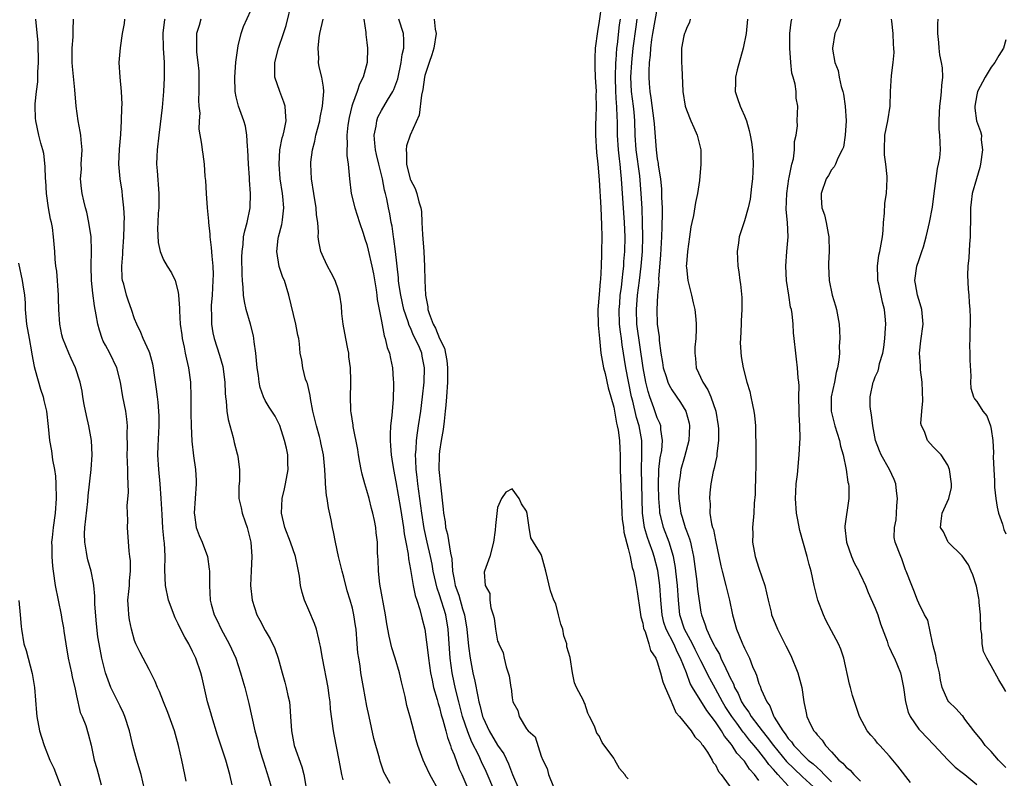
# Model space of a CAD drawing. Units: inches. Extents: x 2613000 to 2616000, y 1515000 to 1518000.
# Drawn here: x 2613867 to 2614003, y 1515970 to 1516075 of the extents above; entities that cross this region are included whole.
import ezdxf

# ---------------------------------------------------------------- set-up
doc = ezdxf.new("R2010")
doc.units = ezdxf.units.IN
doc.header["$MEASUREMENT"] = 0
doc.layers.add('LD26131515_2ft', color=102, linetype='Continuous')

msp = doc.modelspace()

# ---------------------------------------------------------------- linework, layer by layer
at = {"layer": 'LD26131515_2ft'}
for points, elevation in [([(2613918.21, 1515969.79), (2613917.52, 1515971), (2613917.34, 1515971.34), (2613916.84, 1515972.84), (2613916.74, 1515973.26), (2613915.95, 1515975.95), (2613915.29, 1515979), (2613915, 1515980.41), (2613914.52, 1515983), (2613914.18, 1515985), (2613914.05, 1515985.95), (2613913.88, 1515987), (2613913.77, 1515987.77), (2613913.68, 1515989), (2613913.5, 1515991), (2613913.45, 1515991.45), (2613913.2, 1515993), (2613913, 1515993.89), (2613912.7, 1515995), (2613912.3, 1515996.3), (2613911.81, 1515998.19), (2613911.58, 1515999), (2613911.08, 1516001), (2613910.66, 1516003), (2613910.42, 1516004.42), (2613910.27, 1516005), (2613910.08, 1516006.08), (2613909.71, 1516007.71), (2613909.52, 1516009), (2613909.43, 1516009.43), (2613909.32, 1516011), (2613909.28, 1516011.28), (2613909.21, 1516013), (2613909.02, 1516015), (2613908.66, 1516016.66), (2613908.59, 1516017), (2613908.46, 1516017.54), (2613908.04, 1516019), (2613907.57, 1516021), (2613907.22, 1516022.78), (2613907.19, 1516023.19), (2613906.81, 1516024.81), (2613906.73, 1516025), (2613906.56, 1516025.44), (2613906.17, 1516027), (2613906.05, 1516028.05), (2613905.83, 1516029), (2613905.71, 1516030.29), (2613905.62, 1516031), (2613905.49, 1516031.49), (2613905.23, 1516033), (2613904.25, 1516037), (2613903.63, 1516039), (2613903.43, 1516039.43), (2613902.92, 1516040.92), (2613902.58, 1516043), (2613902.8, 1516044.8), (2613902.84, 1516045), (2613903.3, 1516046.7), (2613903.35, 1516047), (2613903.36, 1516047.36), (2613903.55, 1516049), (2613903.41, 1516050.59), (2613903.36, 1516051), (2613903.05, 1516053), (2613902.9, 1516055), (2613903.02, 1516057), (2613903.35, 1516058.65), (2613903.46, 1516059), (2613903.61, 1516059.61), (2613903.88, 1516061), (2613903.77, 1516062.23), (2613903.76, 1516063), (2613903.57, 1516063.57), (2613903, 1516065.01), (2613902.34, 1516067), (2613902.31, 1516069), (2613902.81, 1516071), (2613903.53, 1516073), (2613903.88, 1516074.12), (2613904.68, 1516077.32)], 7918), ([(2613947.32, 1516077), (2613947, 1516074.68), (2613946.74, 1516073.26), (2613946.45, 1516071), (2613946.39, 1516069.61), (2613946.38, 1516069), (2613946.41, 1516068.41), (2613946.46, 1516067), (2613946.56, 1516065), (2613946.55, 1516064.55), (2613946.57, 1516063), (2613946.54, 1516061.46), (2613946.5, 1516060.5), (2613946.49, 1516059), (2613946.63, 1516056.63), (2613946.81, 1516055), (2613947, 1516052.85), (2613947.21, 1516049), (2613947.32, 1516046.68), (2613947.36, 1516045), (2613947.33, 1516043), (2613947.31, 1516042.69), (2613947.26, 1516041), (2613947.16, 1516039.16), (2613947.12, 1516038.88), (2613947, 1516037.07), (2613946.82, 1516035), (2613946.86, 1516032.86), (2613947, 1516031.47), (2613947.03, 1516031.03), (2613947.24, 1516029), (2613947.48, 1516027.48), (2613947.59, 1516027), (2613947.81, 1516026.19), (2613948.22, 1516024.22), (2613948.6, 1516023), (2613949, 1516021.59), (2613949.11, 1516021), (2613949.37, 1516019.37), (2613949.49, 1516019), (2613949.61, 1516018.39), (2613949.77, 1516017), (2613949.82, 1516015.82), (2613949.87, 1516015), (2613949.88, 1516013), (2613950.12, 1516007), (2613950.17, 1516006.17), (2613950.32, 1516005), (2613950.37, 1516004.37), (2613951, 1516002.11), (2613951.25, 1516001), (2613951.52, 1515999.52), (2613951.7, 1515999), (2613951.92, 1515998.08), (2613952.11, 1515997), (2613952.21, 1515996.21), (2613952.64, 1515993.36), (2613952.72, 1515992.72), (2613953, 1515991.85), (2613953.12, 1515991.12), (2613953.16, 1515991), (2613953.31, 1515990.69), (2613953.84, 1515989), (2613954.08, 1515988.08), (2613954.79, 1515987), (2613955, 1515986.51), (2613955.46, 1515985), (2613955.76, 1515983.76), (2613956.07, 1515983), (2613956.91, 1515981.09), (2613956.95, 1515980.95), (2613957, 1515980.89), (2613957.56, 1515979.56), (2613958.05, 1515979), (2613959.68, 1515977), (2613960.17, 1515976.17), (2613961, 1515975.42), (2613961.15, 1515975.15), (2613961.29, 1515975), (2613961.92, 1515974.08), (2613962.55, 1515973), (2613962.68, 1515972.68), (2613963, 1515972.32), (2613963.42, 1515971.42), (2613963.8, 1515971), (2613965.27, 1515969)], 7928), ([(2613955, 1516076.6), (2613954.34, 1516073), (2613954.2, 1516072.2), (2613954.04, 1516071), (2613954, 1516070), (2613953.88, 1516069), (2613953.82, 1516067.82), (2613953.83, 1516067), (2613953.87, 1516066.13), (2613953.96, 1516065), (2613954.13, 1516064.13), (2613954.54, 1516061), (2613954.55, 1516060.55), (2613954.84, 1516057), (2613955, 1516055.75), (2613955.12, 1516055.12), (2613955.14, 1516054.86), (2613955.44, 1516053), (2613955.59, 1516051.59), (2613955.59, 1516050.41), (2613955.66, 1516049), (2613955.66, 1516047.66), (2613955.64, 1516047), (2613955.6, 1516046.4), (2613955.57, 1516045), (2613955.44, 1516042.56), (2613955.18, 1516039.18), (2613955.19, 1516038.81), (2613955.02, 1516037), (2613954.92, 1516035), (2613954.98, 1516033), (2613955.24, 1516031.24), (2613955.25, 1516030.75), (2613955.49, 1516029), (2613955.72, 1516027.72), (2613955.82, 1516027), (2613956.23, 1516025.77), (2613956.46, 1516025), (2613956.62, 1516024.62), (2613957, 1516023.95), (2613958.21, 1516022.21), (2613958.95, 1516021), (2613959.38, 1516019.38), (2613959.44, 1516019), (2613959.34, 1516017), (2613958.75, 1516014.75), (2613958.26, 1516013), (2613958.16, 1516012.16), (2613957.96, 1516011), (2613957.94, 1516010.06), (2613957.96, 1516009), (2613958.23, 1516007), (2613958.42, 1516006.42), (2613958.84, 1516005), (2613959, 1516004.56), (2613959.44, 1516003.44), (2613959.56, 1516003), (2613959.69, 1516002.31), (2613960, 1516001), (2613960.44, 1515997.56), (2613960.54, 1515996.54), (2613961, 1515993.35), (2613961.07, 1515993), (2613961.61, 1515991.61), (2613961.77, 1515991), (2613962.4, 1515989.6), (2613962.83, 1515988.83), (2613963, 1515988.44), (2613963.55, 1515987.55), (2613963.77, 1515987), (2613964.42, 1515985.58), (2613964.82, 1515984.82), (2613965, 1515984.4), (2613965.49, 1515983.49), (2613965.65, 1515983), (2613966.14, 1515982.14), (2613966.61, 1515981), (2613967, 1515980.37), (2613967.59, 1515979.59), (2613967.91, 1515979), (2613969, 1515977.6), (2613969.44, 1515977), (2613970.15, 1515976.15), (2613970.99, 1515975), (2613972.8, 1515972.8), (2613973.81, 1515971.81), (2613975, 1515970.68), (2613977, 1515968.84)], 7934), ([(2613911.72, 1515970.28), (2613911.54, 1515971), (2613911.2, 1515973), (2613910.51, 1515976.51), (2613910.39, 1515977), (2613910, 1515980), (2613909.95, 1515981), (2613909.82, 1515981.82), (2613909.68, 1515983), (2613908.87, 1515987), (2613908.62, 1515988.62), (2613908.54, 1515989), (2613908.36, 1515989.64), (2613908.04, 1515991), (2613907.77, 1515991.77), (2613907, 1515993.64), (2613906.4, 1515995), (2613906.08, 1515996.08), (2613905.86, 1515997), (2613905.71, 1515998.29), (2613905.59, 1515999), (2613905.47, 1515999.47), (2613905.17, 1516001), (2613904.47, 1516003), (2613903.71, 1516005), (2613903.23, 1516007), (2613903.31, 1516009), (2613903.66, 1516010.34), (2613903.8, 1516011), (2613904.17, 1516013), (2613904.13, 1516013.87), (2613904.11, 1516015), (2613903.92, 1516015.92), (2613903.67, 1516017), (2613903.03, 1516019.03), (2613902.35, 1516020.35), (2613901.56, 1516021.56), (2613901, 1516022.47), (2613900.75, 1516023), (2613900.29, 1516024.29), (2613900.17, 1516025), (2613900.07, 1516025.93), (2613899.88, 1516027), (2613899.68, 1516029), (2613899.45, 1516030.55), (2613899.42, 1516031), (2613899.37, 1516031.37), (2613898.98, 1516032.98), (2613898.39, 1516035), (2613898.12, 1516036.12), (2613898.01, 1516037), (2613897.98, 1516038.02), (2613897.86, 1516039), (2613897.81, 1516039.81), (2613897.78, 1516042.22), (2613897.8, 1516043), (2613897.96, 1516043.96), (2613898.02, 1516045), (2613898.17, 1516045.83), (2613898.53, 1516047), (2613898.93, 1516049), (2613898.95, 1516051), (2613898.82, 1516052.82), (2613898.82, 1516053.18), (2613898.7, 1516055), (2613898.59, 1516057), (2613898.54, 1516057.46), (2613898.44, 1516059), (2613898.26, 1516060.26), (2613898.04, 1516061), (2613897.48, 1516062.52), (2613897.33, 1516063), (2613897, 1516064.27), (2613896.84, 1516065), (2613896.79, 1516067), (2613896.96, 1516069.04), (2613897.21, 1516071), (2613897.29, 1516071.29), (2613897.67, 1516073), (2613898.01, 1516073.99), (2613899, 1516076.16)], 7916), ([(2613884.39, 1515969), (2613883.91, 1515971), (2613883.3, 1515973), (2613882.75, 1515975), (2613882.43, 1515976.43), (2613882.31, 1515977), (2613881.68, 1515979), (2613881.47, 1515979.47), (2613881, 1515980.39), (2613879.75, 1515983), (2613879.01, 1515985), (2613878.5, 1515987), (2613878.24, 1515988.24), (2613877.95, 1515989.95), (2613877.76, 1515991.76), (2613877.55, 1515994.45), (2613877.54, 1515995), (2613877.54, 1515995.54), (2613877.37, 1515997), (2613877.34, 1515997.34), (2613877, 1515999), (2613876.56, 1516000.56), (2613876.48, 1516001), (2613876.4, 1516001.6), (2613876.13, 1516003), (2613876.12, 1516004.12), (2613876.16, 1516005), (2613876.57, 1516008.57), (2613876.62, 1516009.38), (2613877.04, 1516013), (2613877.17, 1516015), (2613877.07, 1516017), (2613876.72, 1516019), (2613876.4, 1516020.4), (2613876.06, 1516021.94), (2613875.86, 1516023), (2613875.77, 1516023.77), (2613875.5, 1516025), (2613874.87, 1516027), (2613874.26, 1516028.26), (2613873.93, 1516029), (2613873.12, 1516031), (2613873, 1516031.53), (2613872.71, 1516033), (2613872.59, 1516035), (2613872.53, 1516036.53), (2613872.53, 1516037), (2613872.28, 1516040.28), (2613872.17, 1516041), (2613872.07, 1516041.93), (2613872.01, 1516043), (2613871.85, 1516045), (2613871.68, 1516046.32), (2613871.55, 1516047), (2613871.43, 1516047.43), (2613871.16, 1516049), (2613870.85, 1516051), (2613870.76, 1516052.76), (2613870.74, 1516053), (2613870.7, 1516054.7), (2613870.48, 1516056.48), (2613870.36, 1516057), (2613870.1, 1516057.9), (2613869.83, 1516059), (2613869.39, 1516061), (2613869.36, 1516061.36), (2613869.3, 1516063), (2613869.31, 1516063.31), (2613869.48, 1516065), (2613869.66, 1516066.34), (2613869.67, 1516067.67), (2613869.76, 1516069), (2613869.72, 1516071.72), (2613869.4, 1516075)], 7906), ([(2613890.11, 1515970.11), (2613889.94, 1515971), (2613889.51, 1515973), (2613889.05, 1515975), (2613888.48, 1515977), (2613887.56, 1515979.56), (2613886.97, 1515981), (2613886.43, 1515982.43), (2613886.16, 1515983), (2613885.83, 1515983.83), (2613885.25, 1515985), (2613885, 1515985.44), (2613883.78, 1515987.78), (2613883.18, 1515989), (2613883, 1515989.47), (2613882.58, 1515991), (2613882.31, 1515992.31), (2613882.19, 1515993), (2613882.17, 1515993.83), (2613882.09, 1515995), (2613882.19, 1515996.19), (2613882.28, 1515997), (2613882.32, 1515997.68), (2613882.44, 1515999), (2613882.43, 1516000.43), (2613882.37, 1516001), (2613882.25, 1516001.75), (2613882.02, 1516005), (2613882.05, 1516005.95), (2613882.01, 1516007), (2613881.99, 1516007.99), (2613882.15, 1516009.85), (2613882.12, 1516011), (2613882.06, 1516012.06), (2613882.07, 1516013), (2613882, 1516015), (2613882.02, 1516016.02), (2613882, 1516018), (2613882.04, 1516019), (2613881.94, 1516019.94), (2613881.8, 1516021), (2613881.37, 1516023), (2613881.04, 1516025), (2613880.55, 1516027), (2613879.58, 1516029), (2613879, 1516030.09), (2613878.67, 1516030.67), (2613878.52, 1516031), (2613878.16, 1516032.16), (2613877.92, 1516033), (2613877.73, 1516034.27), (2613877.5, 1516035.5), (2613877.25, 1516037.25), (2613877.05, 1516039), (2613877.01, 1516041), (2613877.07, 1516043.07), (2613877, 1516045), (2613876.71, 1516047), (2613876.43, 1516048.43), (2613876.26, 1516049), (2613876.02, 1516049.98), (2613875.8, 1516051), (2613875.67, 1516051.67), (2613875.56, 1516053), (2613875.67, 1516054.33), (2613875.65, 1516055), (2613875.77, 1516057), (2613875.64, 1516058.36), (2613875.61, 1516059), (2613875.53, 1516059.53), (2613875.22, 1516061), (2613874.94, 1516063), (2613874.77, 1516065.23), (2613874.44, 1516068.44), (2613874.41, 1516069), (2613874.4, 1516071), (2613874.53, 1516072.53), (2613874.55, 1516073), (2613874.53, 1516073.47), (2613874.61, 1516075)], 7908), ([(2613896.42, 1515969.58), (2613896.1, 1515971), (2613895.55, 1515973), (2613894.42, 1515976.42), (2613893.63, 1515979), (2613893.5, 1515979.5), (2613893.06, 1515981), (2613892.3, 1515984.3), (2613892.12, 1515985), (2613891.45, 1515987), (2613891, 1515987.95), (2613890.47, 1515989), (2613889.91, 1515989.91), (2613889.24, 1515991.24), (2613889, 1515991.76), (2613888.57, 1515992.57), (2613887.68, 1515995), (2613887.26, 1515997), (2613887.18, 1515999.18), (2613887.21, 1516001), (2613887.1, 1516002.9), (2613887.07, 1516003.07), (2613886.91, 1516004.91), (2613886.79, 1516006.79), (2613886.67, 1516009), (2613886.52, 1516011), (2613886.32, 1516013), (2613886.21, 1516015), (2613886.25, 1516016.25), (2613886.4, 1516019), (2613886.39, 1516020.39), (2613886.27, 1516022.27), (2613886.14, 1516023), (2613886.04, 1516024.04), (2613885.69, 1516026.31), (2613885.61, 1516027), (2613885.5, 1516027.5), (2613885.08, 1516029), (2613885, 1516029.21), (2613884.2, 1516031), (2613883.85, 1516031.85), (2613883.31, 1516033), (2613883, 1516033.74), (2613882.59, 1516035), (2613882.15, 1516036.15), (2613881.89, 1516037), (2613881.52, 1516038.48), (2613881.36, 1516039), (2613881.31, 1516039.31), (2613881.24, 1516041), (2613881.37, 1516042.63), (2613881.37, 1516043), (2613881.52, 1516045), (2613881.55, 1516046.45), (2613881.59, 1516047), (2613881.6, 1516047.6), (2613881.54, 1516049), (2613881.35, 1516050.65), (2613881.29, 1516051.29), (2613881, 1516053), (2613880.82, 1516055), (2613880.91, 1516057.09), (2613881.11, 1516059.11), (2613881.21, 1516061), (2613881.24, 1516062.76), (2613881.27, 1516063.27), (2613881.21, 1516065), (2613881.01, 1516066.99), (2613880.87, 1516069), (2613881.04, 1516071.04), (2613881.35, 1516073), (2613881.6, 1516074.4), (2613881.66, 1516075)], 7910), ([(2613887.15, 1516075), (2613887.12, 1516074.88), (2613886.91, 1516073.09), (2613886.92, 1516071), (2613887.06, 1516069), (2613887.09, 1516066.91), (2613887, 1516065), (2613886.81, 1516062.81), (2613886.54, 1516060.54), (2613886.33, 1516059), (2613886.13, 1516057), (2613886.07, 1516056.07), (2613886.04, 1516055), (2613886.09, 1516054.09), (2613886.33, 1516051), (2613886.32, 1516049), (2613886.27, 1516048.27), (2613886.22, 1516047), (2613886.17, 1516046.17), (2613886.23, 1516044.23), (2613886.53, 1516043), (2613887, 1516041.85), (2613887.49, 1516041), (2613888.08, 1516040.08), (2613888.58, 1516039), (2613889, 1516037.38), (2613889.06, 1516037), (2613889.18, 1516035.18), (2613889.17, 1516034.83), (2613889.29, 1516033), (2613889.51, 1516031.51), (2613889.56, 1516031), (2613889.81, 1516029.81), (2613889.99, 1516029), (2613890.16, 1516028.16), (2613890.45, 1516027), (2613890.7, 1516025), (2613890.75, 1516023), (2613890.76, 1516020.76), (2613890.81, 1516019), (2613890.91, 1516016.91), (2613891.13, 1516014.87), (2613891.39, 1516013), (2613891.49, 1516011.49), (2613891.5, 1516011), (2613891.2, 1516007), (2613891.26, 1516006.74), (2613891.49, 1516005), (2613891.89, 1516003.89), (2613892.3, 1516003), (2613893.05, 1516001), (2613893.29, 1515999.29), (2613893.31, 1515999), (2613893.32, 1515997), (2613893.43, 1515995), (2613893.57, 1515994.43), (2613893.96, 1515993), (2613894.31, 1515992.31), (2613894.94, 1515991), (2613896.05, 1515989), (2613896.93, 1515987), (2613897.6, 1515985), (2613897.9, 1515983.9), (2613898.17, 1515983), (2613898.76, 1515980.76), (2613899.56, 1515977), (2613899.87, 1515975.87), (2613900.07, 1515975), (2613900.54, 1515973.46), (2613900.74, 1515972.74), (2613901.45, 1515970.55), (2613901.9, 1515969)], 7912), ([(2613892.11, 1516075), (2613891.9, 1516074.1), (2613891.55, 1516073), (2613891.55, 1516071.55), (2613891.53, 1516071), (2613891.55, 1516070.45), (2613891.73, 1516069), (2613891.83, 1516067.83), (2613891.85, 1516065), (2613891.82, 1516063.82), (2613891.86, 1516063), (2613891.97, 1516062.03), (2613891.9, 1516061), (2613891.84, 1516059.84), (2613892.24, 1516057.76), (2613892.29, 1516057), (2613892.4, 1516056.4), (2613892.6, 1516055), (2613892.69, 1516053.31), (2613892.77, 1516052.77), (2613892.84, 1516051), (2613893, 1516049), (2613893.18, 1516047.18), (2613893.17, 1516047), (2613893.36, 1516045.36), (2613893.35, 1516045), (2613893.56, 1516043.56), (2613893.63, 1516042.37), (2613893.78, 1516041), (2613893.81, 1516039.81), (2613893.8, 1516039), (2613893.67, 1516037), (2613893.56, 1516035.56), (2613893.55, 1516035), (2613893.61, 1516034.39), (2613893.59, 1516033), (2613893.78, 1516031.78), (2613893.98, 1516031), (2613894.72, 1516028.72), (2613895.15, 1516027.15), (2613895.41, 1516025), (2613895.48, 1516023.48), (2613895.51, 1516023), (2613895.62, 1516022.39), (2613895.73, 1516021), (2613895.89, 1516019.89), (2613896.59, 1516017.41), (2613896.72, 1516016.72), (2613897.13, 1516015.13), (2613897.18, 1516015), (2613897.22, 1516014.78), (2613897.47, 1516013), (2613897.44, 1516011.44), (2613897.37, 1516010.63), (2613897.38, 1516009), (2613897.7, 1516007.7), (2613897.81, 1516007), (2613898.22, 1516005.78), (2613898.51, 1516005), (2613898.62, 1516004.62), (2613899, 1516003), (2613899.13, 1516001), (2613899.05, 1515999.05), (2613898.99, 1515997), (2613899.18, 1515995), (2613899.83, 1515993), (2613900.25, 1515992.25), (2613901, 1515990.82), (2613901.69, 1515989.69), (2613902.34, 1515988.34), (2613902.79, 1515987), (2613903.34, 1515985), (2613903.71, 1515983.71), (2613903.88, 1515983), (2613904.11, 1515981.89), (2613904.32, 1515981), (2613904.39, 1515980.39), (2613904.5, 1515979), (2613904.6, 1515977), (2613904.98, 1515975), (2613906.06, 1515972.06), (2613906.3, 1515971), (2613906.59, 1515969.41)], 7914), ([(2613925, 1515968.63), (2613923.67, 1515971), (2613923, 1515972.47), (2613922.74, 1515973), (2613922.02, 1515975), (2613921.79, 1515975.79), (2613921.46, 1515977), (2613921, 1515978.76), (2613920.52, 1515980.52), (2613920.27, 1515981.73), (2613919.77, 1515983.77), (2613919.49, 1515985), (2613918.9, 1515987), (2613918.45, 1515988.45), (2613918.06, 1515990.06), (2613917.75, 1515991.75), (2613917.57, 1515993), (2613916.78, 1515997.22), (2613916.58, 1515999), (2613916.55, 1516000.55), (2613916.49, 1516001), (2613916.46, 1516001.54), (2613916.44, 1516003), (2613916.28, 1516004.28), (2613916.22, 1516005), (2613916.05, 1516005.95), (2613915.82, 1516007), (2613915.64, 1516007.64), (2613915.31, 1516009), (2613915, 1516010.1), (2613914.73, 1516011), (2613914.35, 1516012.35), (2613914.22, 1516013), (2613914.04, 1516013.96), (2613913.83, 1516015), (2613913.73, 1516015.73), (2613913.1, 1516018.9), (2613913.09, 1516019.09), (2613912.85, 1516020.85), (2613912.81, 1516021), (2613912.8, 1516021.2), (2613912.76, 1516023), (2613912.77, 1516024.77), (2613912.8, 1516025.2), (2613912.73, 1516027), (2613912.52, 1516028.52), (2613912.49, 1516029), (2613912.39, 1516029.61), (2613912.09, 1516031), (2613911.72, 1516033), (2613911.54, 1516034.46), (2613911.51, 1516035.51), (2613911.29, 1516037), (2613911, 1516037.94), (2613910.73, 1516038.73), (2613910.62, 1516039), (2613910.07, 1516040.07), (2613909.56, 1516041), (2613909, 1516042.18), (2613908.66, 1516043), (2613908.37, 1516044.37), (2613908.3, 1516045), (2613908.33, 1516045.67), (2613908.22, 1516047), (2613908.06, 1516048.06), (2613908.02, 1516049), (2613907.7, 1516051), (2613907.39, 1516053), (2613907.28, 1516055), (2613907.29, 1516055.29), (2613907.49, 1516057), (2613907.81, 1516058.19), (2613907.97, 1516059), (2613908.5, 1516061), (2613908.55, 1516061.45), (2613908.9, 1516063), (2613909.06, 1516065), (2613909, 1516065.6), (2613908.8, 1516067), (2613908.42, 1516068.42), (2613908.33, 1516069), (2613908.38, 1516069.62), (2613908.27, 1516071), (2613908.43, 1516072.43), (2613908.53, 1516073), (2613908.96, 1516075)], 7920), ([(2613914.57, 1516075), (2613914.85, 1516073.15), (2613914.84, 1516073), (2613914.85, 1516072.85), (2613915, 1516071.78), (2613915.08, 1516071), (2613915.03, 1516069), (2613914.5, 1516067), (2613913.97, 1516066.03), (2613913.66, 1516065), (2613913, 1516063.28), (2613912.91, 1516063), (2613912.57, 1516061.43), (2613912.38, 1516060.38), (2613912.25, 1516059), (2613912.3, 1516057.7), (2613912.22, 1516057), (2613912.23, 1516056.23), (2613912.4, 1516055), (2613912.59, 1516053), (2613912.84, 1516051), (2613913.33, 1516049), (2613913.98, 1516047), (2613914.5, 1516045.5), (2613914.73, 1516044.73), (2613915, 1516043.96), (2613915.19, 1516043.19), (2613915.68, 1516041), (2613915.91, 1516039.91), (2613916.28, 1516037.72), (2613916.38, 1516037), (2613916.4, 1516036.4), (2613917, 1516033.39), (2613917.37, 1516031.37), (2613917.53, 1516031), (2613917.78, 1516029.78), (2613918.12, 1516029), (2613918.25, 1516028.25), (2613918.53, 1516027), (2613918.61, 1516025.39), (2613918.66, 1516025), (2613918.68, 1516024.68), (2613918.63, 1516022.63), (2613918.47, 1516021), (2613918.44, 1516020.44), (2613918.26, 1516019), (2613918.19, 1516017.81), (2613918.19, 1516017), (2613918.26, 1516016.26), (2613918.33, 1516015), (2613918.43, 1516014.43), (2613918.65, 1516013), (2613919, 1516011.28), (2613919.61, 1516007.61), (2613920.04, 1516005), (2613920.14, 1516004.14), (2613920.37, 1516003), (2613920.67, 1516001.33), (2613920.71, 1516000.71), (2613921, 1515999.24), (2613921.38, 1515997), (2613921.63, 1515995.63), (2613921.86, 1515995), (2613922.28, 1515993.72), (2613922.55, 1515992.55), (2613922.97, 1515991), (2613923.44, 1515987.44), (2613923.48, 1515987), (2613923.77, 1515985), (2613923.97, 1515983.97), (2613924.19, 1515983), (2613924.68, 1515981.32), (2613924.8, 1515980.8), (2613925, 1515980.22), (2613925.24, 1515979.24), (2613925.47, 1515978.53), (2613925.87, 1515977), (2613926.09, 1515976.09), (2613926.51, 1515975), (2613926.62, 1515974.62), (2613927, 1515973.72), (2613927.72, 1515971.72), (2613928.07, 1515971), (2613928.9, 1515969.1)], 7922), ([(2613932.62, 1515968.62), (2613931.42, 1515971.42), (2613930.77, 1515972.77), (2613930.4, 1515973.6), (2613929.45, 1515975.45), (2613928.88, 1515976.88), (2613928.19, 1515979), (2613927.65, 1515981), (2613927.2, 1515982.8), (2613926.78, 1515984.78), (2613926.74, 1515985), (2613926.48, 1515987), (2613926.2, 1515991), (2613925.85, 1515993), (2613925, 1515995.76), (2613924.66, 1515996.66), (2613924.15, 1515999), (2613923.97, 1515999.98), (2613923.76, 1516001), (2613923.3, 1516003), (2613922.89, 1516004.89), (2613922.55, 1516007), (2613922.03, 1516011), (2613921.94, 1516011.94), (2613921.8, 1516013), (2613921.72, 1516014.28), (2613921.71, 1516015), (2613921.79, 1516015.79), (2613921.83, 1516017), (2613921.96, 1516018.04), (2613922.13, 1516019), (2613922.45, 1516021), (2613922.68, 1516023), (2613922.87, 1516025), (2613922.95, 1516027), (2613922.61, 1516028.61), (2613922.55, 1516029), (2613922.23, 1516029.77), (2613921.67, 1516031), (2613921.44, 1516031.44), (2613921, 1516032.47), (2613920.81, 1516032.81), (2613920.67, 1516033.33), (2613920.11, 1516035), (2613919.66, 1516037), (2613919.41, 1516038.59), (2613919.37, 1516039), (2613919.35, 1516039.35), (2613918.96, 1516043), (2613918.73, 1516044.73), (2613918.67, 1516045), (2613918.48, 1516046.48), (2613918.36, 1516047), (2613918.17, 1516048.17), (2613917.99, 1516049), (2613917.76, 1516050.24), (2613917.58, 1516051), (2613917.44, 1516051.44), (2613917.14, 1516053), (2613916.63, 1516055), (2613916.33, 1516056.33), (2613916.19, 1516057), (2613916.08, 1516057.92), (2613916.02, 1516059), (2613916.27, 1516060.27), (2613916.35, 1516061), (2613916.52, 1516061.48), (2613917, 1516062.42), (2613917.83, 1516063.83), (2613918.57, 1516065), (2613918.72, 1516065.28), (2613919.25, 1516066.75), (2613919.74, 1516069), (2613919.88, 1516070.12), (2613920.07, 1516071), (2613920.09, 1516072.09), (2613920.03, 1516073), (2613919.42, 1516075)], 7924), ([(2613924.27, 1516075), (2613924.4, 1516073.6), (2613924.52, 1516073), (2613924.23, 1516071), (2613923.93, 1516070.07), (2613923.57, 1516069), (2613923, 1516067.23), (2613922.95, 1516067), (2613922.69, 1516065.31), (2613922.5, 1516064.5), (2613922.22, 1516061.78), (2613920.98, 1516059), (2613920.47, 1516057.53), (2613920.39, 1516057), (2613920.47, 1516056.47), (2613920.44, 1516055), (2613920.96, 1516052.96), (2613921, 1516052.85), (2613921.65, 1516051.65), (2613921.87, 1516051), (2613922.15, 1516049.85), (2613922.42, 1516049), (2613922.5, 1516048.5), (2613922.58, 1516047), (2613922.65, 1516045.35), (2613922.83, 1516043), (2613922.95, 1516040.95), (2613922.97, 1516039), (2613923.05, 1516037), (2613923.39, 1516035.39), (2613923.41, 1516035), (2613923.56, 1516034.44), (2613924.12, 1516033), (2613924.45, 1516032.45), (2613925, 1516031.02), (2613925.7, 1516029.7), (2613926.01, 1516028.01), (2613926.1, 1516027), (2613926.08, 1516025), (2613925.95, 1516023), (2613925.85, 1516021.85), (2613925.8, 1516021), (2613925.62, 1516019.62), (2613925.52, 1516018.48), (2613925.22, 1516017), (2613925, 1516015.49), (2613924.94, 1516015), (2613924.93, 1516013), (2613925.13, 1516010.87), (2613925.52, 1516007.52), (2613925.55, 1516007), (2613925.77, 1516005.77), (2613925.84, 1516005), (2613926.08, 1516004.08), (2613926.51, 1516001.49), (2613926.68, 1516000.68), (2613926.81, 1515999), (2613927, 1515997.85), (2613927.16, 1515997), (2613927.68, 1515995.68), (2613928.17, 1515993.83), (2613928.44, 1515993), (2613928.77, 1515991), (2613929, 1515988.65), (2613929.23, 1515987), (2613929.6, 1515985), (2613929.87, 1515983.87), (2613930.26, 1515981.74), (2613930.44, 1515981), (2613930.57, 1515980.57), (2613930.93, 1515979), (2613931, 1515978.81), (2613931.83, 1515977), (2613933, 1515975.06), (2613933.85, 1515973.85), (2613934.49, 1515972.49), (2613935.04, 1515971), (2613935.92, 1515969)], 7926), ([(2613969, 1515970.19), (2613968.38, 1515971), (2613967.72, 1515971.72), (2613967, 1515972.84), (2613966.92, 1515972.92), (2613966.88, 1515973), (2613965.96, 1515973.96), (2613965.33, 1515975), (2613965.17, 1515975.17), (2613965, 1515975.43), (2613964.27, 1515976.27), (2613963.86, 1515977), (2613963, 1515978.26), (2613961.8, 1515979.8), (2613959.85, 1515983), (2613959.54, 1515983.54), (2613959.01, 1515985), (2613958.21, 1515987), (2613957.78, 1515987.78), (2613957.26, 1515989), (2613956.23, 1515991), (2613955.92, 1515991.92), (2613955.67, 1515993), (2613955.49, 1515995), (2613955.37, 1515997), (2613955.09, 1515999.09), (2613954.58, 1516001), (2613954.38, 1516001.62), (2613953.88, 1516003), (2613953.63, 1516003.63), (2613953.25, 1516005), (2613952.96, 1516007), (2613952.82, 1516013), (2613952.89, 1516015), (2613952.86, 1516017), (2613952.49, 1516019), (2613952.13, 1516020.13), (2613951.61, 1516022.39), (2613951.45, 1516023), (2613950.68, 1516027), (2613950.16, 1516030.16), (2613950.06, 1516031), (2613949.92, 1516031.92), (2613949.81, 1516033), (2613949.75, 1516035), (2613949.82, 1516035.82), (2613949.9, 1516037), (2613950.05, 1516038.05), (2613950.14, 1516039), (2613950.31, 1516040.31), (2613950.37, 1516041), (2613950.4, 1516041.6), (2613950.52, 1516043), (2613950.55, 1516045), (2613950.46, 1516047), (2613950.07, 1516053), (2613949.96, 1516053.96), (2613949.87, 1516055), (2613949.77, 1516055.77), (2613949.65, 1516057), (2613949.52, 1516059), (2613949.5, 1516061), (2613949.46, 1516061.46), (2613949.41, 1516063), (2613949.36, 1516063.36), (2613949.27, 1516065), (2613949.22, 1516067), (2613949.29, 1516069), (2613949.32, 1516069.32), (2613949.43, 1516071), (2613949.5, 1516071.51), (2613949.8, 1516074.2), (2613949.91, 1516075)], 7930), ([(2613973, 1515969.43), (2613971.62, 1515971), (2613971.31, 1515971.31), (2613971, 1515971.71), (2613970.37, 1515972.38), (2613969.96, 1515973), (2613969, 1515974.21), (2613968.35, 1515975), (2613967.72, 1515975.72), (2613967, 1515976.63), (2613966.82, 1515976.82), (2613965.94, 1515978.06), (2613965.25, 1515979), (2613964.36, 1515980.36), (2613963.98, 1515981), (2613963, 1515982.81), (2613962.22, 1515984.21), (2613961, 1515986.64), (2613960.23, 1515988.23), (2613959.83, 1515989), (2613958.75, 1515991), (2613958.11, 1515993), (2613957.9, 1515995), (2613957.78, 1515997), (2613957.57, 1515999), (2613957.51, 1515999.51), (2613957.23, 1516001), (2613956.63, 1516003), (2613955.85, 1516005), (2613955.5, 1516006.5), (2613955.37, 1516007), (2613955.33, 1516007.33), (2613955.23, 1516009), (2613955.17, 1516010.83), (2613955.22, 1516013), (2613955.41, 1516014.59), (2613955.6, 1516015.6), (2613955.72, 1516017), (2613955.49, 1516018.51), (2613955.47, 1516019), (2613955.35, 1516019.35), (2613955, 1516020.09), (2613954.54, 1516021.46), (2613953.96, 1516023), (2613953.73, 1516023.73), (2613953.42, 1516025), (2613953.04, 1516027), (2613952.2, 1516033), (2613952.12, 1516035), (2613952.29, 1516037), (2613952.54, 1516039), (2613952.78, 1516041), (2613952.95, 1516043), (2613953, 1516045), (2613952.97, 1516047), (2613952.91, 1516048.91), (2613952.79, 1516051), (2613952.57, 1516053.43), (2613952.1, 1516057), (2613951.97, 1516059), (2613951.92, 1516061), (2613951.83, 1516062.17), (2613951.74, 1516063), (2613951.46, 1516065), (2613951.36, 1516067), (2613951.47, 1516069), (2613951.68, 1516071), (2613952.07, 1516073.93), (2613952.24, 1516075)], 7932), ([(2613959.53, 1516075), (2613959.43, 1516074.57), (2613959, 1516073.7), (2613958.83, 1516073.17), (2613958.75, 1516073), (2613958.67, 1516072.67), (2613958.33, 1516071), (2613958.35, 1516070.35), (2613958.33, 1516069), (2613958.37, 1516068.37), (2613958.52, 1516065), (2613958.84, 1516063), (2613959, 1516062.51), (2613959.61, 1516061), (2613960.05, 1516060.05), (2613960.5, 1516059), (2613960.98, 1516056.98), (2613960.99, 1516055), (2613960.79, 1516052.79), (2613960.55, 1516051), (2613960.24, 1516049.76), (2613959.97, 1516047.97), (2613959.74, 1516047), (2613959.63, 1516046.37), (2613959.44, 1516045), (2613959.14, 1516043), (2613959, 1516041.28), (2613958.98, 1516041), (2613959, 1516040.8), (2613959.2, 1516039), (2613959.7, 1516037), (2613959.92, 1516035.92), (2613960.16, 1516035), (2613960.3, 1516033.7), (2613960.35, 1516033), (2613960.34, 1516032.34), (2613960.29, 1516031), (2613960.19, 1516029.81), (2613960.16, 1516029), (2613960.27, 1516028.27), (2613960.37, 1516027), (2613961.27, 1516025), (2613961.96, 1516023.96), (2613962.38, 1516023), (2613963.08, 1516021), (2613963.39, 1516019), (2613963.42, 1516018.58), (2613963.42, 1516017), (2613963.2, 1516015.2), (2613963.18, 1516014.82), (2613963, 1516014.06), (2613962.84, 1516013.16), (2613962.7, 1516012.7), (2613962.38, 1516011), (2613962.24, 1516009.76), (2613962.17, 1516009), (2613962.26, 1516008.26), (2613962.25, 1516007), (2613962.47, 1516005.52), (2613962.62, 1516005), (2613962.72, 1516004.72), (2613963, 1516003.24), (2613963.75, 1515999.75), (2613963.92, 1515999), (2613964.45, 1515997), (2613964.93, 1515995), (2613965.34, 1515993), (2613965.9, 1515991), (2613966.24, 1515990.24), (2613966.73, 1515989), (2613966.82, 1515988.82), (2613967, 1515988.38), (2613967.47, 1515987.47), (2613967.69, 1515987), (2613968.12, 1515985.88), (2613968.51, 1515985), (2613968.67, 1515984.67), (2613969, 1515983.55), (2613969.16, 1515983.16), (2613969.31, 1515982.69), (2613970.07, 1515981), (2613970.48, 1515980.48), (2613971, 1515979.1), (2613971.09, 1515978.91), (2613972.28, 1515977), (2613972.61, 1515976.61), (2613973, 1515975.98), (2613973.48, 1515975.48), (2613973.79, 1515975), (2613974.41, 1515974.41), (2613975, 1515973.74), (2613975.8, 1515973), (2613976.47, 1515972.47), (2613977, 1515971.95), (2613977.53, 1515971.53), (2613977.99, 1515971), (2613979, 1515970.01)], 7936), ([(2613967.4, 1516075), (2613967.25, 1516073), (2613966.83, 1516071), (2613965.99, 1516067.99), (2613965.75, 1516067), (2613965.76, 1516066.24), (2613965.71, 1516065), (2613966.06, 1516064.06), (2613966.41, 1516063), (2613966.61, 1516062.61), (2613967, 1516061.69), (2613967.27, 1516061), (2613967.65, 1516059.65), (2613967.79, 1516059), (2613967.97, 1516058.03), (2613968.12, 1516057), (2613968.15, 1516056.15), (2613968.22, 1516055), (2613968.09, 1516053), (2613967.96, 1516051.96), (2613967.78, 1516050.22), (2613967.53, 1516049), (2613967, 1516047.22), (2613966.26, 1516045), (2613966.17, 1516044.17), (2613966.01, 1516043), (2613966.09, 1516041), (2613966.21, 1516040.21), (2613966.37, 1516039), (2613966.48, 1516038.48), (2613966.66, 1516036.66), (2613966.65, 1516035), (2613966.53, 1516033.47), (2613966.53, 1516033), (2613966.44, 1516031), (2613966.43, 1516030.43), (2613966.55, 1516028.55), (2613966.82, 1516027), (2613967.35, 1516025), (2613967.74, 1516023.74), (2613967.9, 1516023), (2613968.09, 1516021.91), (2613968.3, 1516021), (2613968.4, 1516020.4), (2613968.51, 1516019), (2613968.53, 1516017.47), (2613968.57, 1516017), (2613968.58, 1516016.58), (2613968.57, 1516013), (2613968.54, 1516012.54), (2613968.46, 1516009.54), (2613968.35, 1516008.35), (2613968.28, 1516007), (2613968.11, 1516005), (2613968.14, 1516004.14), (2613968.12, 1516003), (2613968.49, 1516001), (2613969, 1515999.4), (2613969.83, 1515997), (2613970.27, 1515995), (2613970.66, 1515993.34), (2613970.73, 1515993), (2613971, 1515992.32), (2613971.55, 1515991), (2613972.09, 1515989.91), (2613972.72, 1515988.72), (2613973.38, 1515987.38), (2613974.36, 1515985), (2613974.5, 1515984.5), (2613974.9, 1515983), (2613975.2, 1515981), (2613975.49, 1515979.49), (2613975.59, 1515979), (2613976.1, 1515977.9), (2613976.55, 1515977), (2613976.79, 1515976.79), (2613977, 1515976.47), (2613977.71, 1515975.71), (2613978.15, 1515975), (2613979, 1515974.12), (2613980.01, 1515973), (2613980.57, 1515972.57), (2613981, 1515972), (2613981.58, 1515971.58), (2613982.06, 1515971), (2613983, 1515970.09)], 7938), ([(2613989.89, 1515969.89), (2613988.14, 1515972.14), (2613987, 1515973.54), (2613985.63, 1515975), (2613985.33, 1515975.33), (2613985, 1515975.77), (2613984.41, 1515976.41), (2613983.91, 1515977), (2613982.85, 1515979), (2613982.37, 1515980.37), (2613981.88, 1515981.88), (2613981.59, 1515983), (2613981.46, 1515983.46), (2613980.67, 1515987), (2613980.28, 1515988.28), (2613979.97, 1515989), (2613979, 1515990.77), (2613978.23, 1515992.23), (2613977.88, 1515993), (2613977.1, 1515995), (2613976.6, 1515997), (2613976.18, 1515999), (2613975.9, 1515999.9), (2613975.64, 1516001), (2613974.61, 1516004.61), (2613974.29, 1516006.29), (2613974.19, 1516007), (2613974.05, 1516009), (2613974.08, 1516009.92), (2613974.14, 1516011), (2613974.29, 1516012.29), (2613974.55, 1516015), (2613974.63, 1516016.63), (2613974.68, 1516017.32), (2613974.64, 1516019), (2613974.56, 1516020.56), (2613974.56, 1516021), (2613974.51, 1516023), (2613974.52, 1516024.52), (2613974.48, 1516025), (2613974.39, 1516025.61), (2613974.32, 1516027), (2613974.19, 1516028.19), (2613974.06, 1516029), (2613973.86, 1516031), (2613973.78, 1516031.78), (2613973.7, 1516033), (2613973.57, 1516034.43), (2613973.46, 1516035), (2613973.35, 1516035.35), (2613973.11, 1516037), (2613972.79, 1516039), (2613972.69, 1516041), (2613972.84, 1516043), (2613973.03, 1516045), (2613972.94, 1516047), (2613972.77, 1516048.77), (2613972.82, 1516051), (2613973.13, 1516053), (2613973.18, 1516053.18), (2613973.53, 1516055), (2613973.75, 1516055.75), (2613973.91, 1516057), (2613973.88, 1516058.12), (2613974.14, 1516059), (2613974.3, 1516060.3), (2613974.25, 1516061), (2613974.35, 1516063), (2613974.11, 1516064.11), (2613974.11, 1516065), (2613973.98, 1516066.02), (2613973.69, 1516067), (2613973.55, 1516067.55), (2613973.38, 1516069), (2613973.24, 1516071), (2613973.27, 1516073), (2613973.44, 1516074.56), (2613973.53, 1516075)], 7940), ([(2613980.21, 1516075), (2613979.97, 1516074.03), (2613979.43, 1516073), (2613979.12, 1516071), (2613979.13, 1516070.87), (2613979.45, 1516069), (2613979.93, 1516067.93), (2613980.05, 1516067), (2613980.3, 1516065.7), (2613980.56, 1516065), (2613980.65, 1516064.65), (2613980.88, 1516063), (2613980.99, 1516061), (2613980.87, 1516059), (2613980.63, 1516057.37), (2613980.48, 1516057), (2613979.85, 1516055.85), (2613979.52, 1516055), (2613979.36, 1516054.64), (2613979, 1516054.23), (2613978.56, 1516053.44), (2613978.26, 1516053), (2613977.56, 1516051), (2613977.56, 1516050.44), (2613977.66, 1516049), (2613978.03, 1516048.03), (2613978.25, 1516047), (2613978.51, 1516045.49), (2613978.63, 1516045), (2613978.66, 1516043), (2613978.6, 1516041.4), (2613978.56, 1516041), (2613978.65, 1516039), (2613979.07, 1516037), (2613979.54, 1516035.54), (2613979.66, 1516035), (2613980.04, 1516033), (2613980.11, 1516032.11), (2613980.15, 1516031), (2613980.05, 1516029.95), (2613980.08, 1516029), (2613980.02, 1516028.02), (2613979.82, 1516027), (2613979.64, 1516026.36), (2613979.39, 1516025), (2613978.96, 1516023), (2613978.96, 1516021), (2613979.47, 1516019), (2613980.08, 1516017), (2613980.22, 1516016.22), (2613980.58, 1516015), (2613981.02, 1516013), (2613981.25, 1516011.25), (2613981.33, 1516011), (2613981.36, 1516010.64), (2613981.36, 1516009), (2613980.82, 1516005.18), (2613980.83, 1516005), (2613981.04, 1516003), (2613981.75, 1516001), (2613982.12, 1516000.12), (2613982.76, 1515999), (2613982.82, 1515998.82), (2613983, 1515998.47), (2613983.67, 1515997), (2613984.04, 1515996.04), (2613985, 1515993.92), (2613985.36, 1515993), (2613985.76, 1515991.76), (2613986.64, 1515989.36), (2613986.81, 1515988.81), (2613987, 1515988.43), (2613987.45, 1515987.45), (2613987.69, 1515987), (2613988.5, 1515985), (2613988.6, 1515984.6), (2613988.91, 1515983), (2613989.17, 1515981), (2613989.57, 1515979.57), (2613989.82, 1515979), (2613991, 1515977.26), (2613991.23, 1515977), (2613993.09, 1515975.09), (2613995, 1515973.04), (2613996.03, 1515972.03), (2613997, 1515971.28), (2613997.15, 1515971.15), (2613997.36, 1515971), (2613999, 1515969.62)], 7942), ([(2614003, 1515971.97), (2614002.01, 1515973), (2614001, 1515974.16), (2614000.14, 1515975), (2613999.69, 1515975.69), (2613998.6, 1515977), (2613997.36, 1515978.64), (2613997.06, 1515979.06), (2613997, 1515979.12), (2613996.11, 1515980.11), (2613995.14, 1515981), (2613995, 1515981.2), (2613994.22, 1515983), (2613993.99, 1515983.99), (2613993.85, 1515985), (2613993.51, 1515986.49), (2613993.41, 1515987), (2613993.37, 1515987.37), (2613993, 1515988.72), (2613992.95, 1515988.95), (2613992.88, 1515989.12), (2613992.24, 1515992.24), (2613991.81, 1515993), (2613991, 1515994.61), (2613990.84, 1515995), (2613990.35, 1515996.35), (2613990.04, 1515997), (2613989.28, 1515999), (2613989.19, 1515999.19), (2613988.7, 1516000.7), (2613988.53, 1516001), (2613987.76, 1516003), (2613987.64, 1516003.64), (2613987.68, 1516005), (2613987.92, 1516006.08), (2613987.94, 1516007), (2613988, 1516008), (2613988.09, 1516009), (2613987.95, 1516010.05), (2613987.87, 1516011), (2613987.63, 1516011.63), (2613986.99, 1516013), (2613985.83, 1516015), (2613985.58, 1516015.58), (2613985.07, 1516017), (2613984.69, 1516019), (2613984.52, 1516020.52), (2613984.39, 1516021), (2613984.34, 1516021.66), (2613984.31, 1516023), (2613984.72, 1516025), (2613984.81, 1516025.19), (2613985, 1516025.73), (2613985.41, 1516026.59), (2613985.5, 1516027), (2613985.6, 1516027.6), (2613986.06, 1516029), (2613986.22, 1516029.78), (2613986.35, 1516031), (2613986.45, 1516032.45), (2613986.47, 1516033), (2613986.41, 1516033.59), (2613986.31, 1516035), (2613986.02, 1516036.02), (2613985.49, 1516038.51), (2613985.37, 1516039), (2613985.39, 1516039.39), (2613985.33, 1516041), (2613985.52, 1516042.47), (2613985.67, 1516043), (2613986.02, 1516045), (2613986.09, 1516045.91), (2613986.15, 1516047), (2613986.27, 1516048.27), (2613986.36, 1516049.64), (2613986.56, 1516051), (2613986.67, 1516053), (2613986.66, 1516053.34), (2613986.49, 1516055), (2613986.31, 1516056.31), (2613986.27, 1516057), (2613986.36, 1516059), (2613986.75, 1516061), (2613987.08, 1516063), (2613987.14, 1516065), (2613987.24, 1516067.24), (2613987.48, 1516069), (2613987.61, 1516070.39), (2613987.59, 1516071), (2613987.55, 1516071.55), (2613987.48, 1516073), (2613987.28, 1516074.72), (2613987.26, 1516075)], 7944), ([(2614003, 1515982.44), (2614002.69, 1515983), (2614002.05, 1515984.05), (2614001, 1515985.96), (2614000.39, 1515987), (2613999.94, 1515987.94), (2613999.76, 1515989), (2613999.69, 1515990.31), (2613999.58, 1515991), (2613999.51, 1515993), (2613999.33, 1515994.67), (2613999.32, 1515995), (2613999.29, 1515995.29), (2613998.94, 1515996.94), (2613998.47, 1515998.47), (2613998.21, 1515999), (2613997.87, 1515999.87), (2613997, 1516001.1), (2613995.07, 1516003), (2613995, 1516003.09), (2613994.4, 1516004.4), (2613994.02, 1516005), (2613994.1, 1516005.9), (2613994.23, 1516007), (2613995.14, 1516009), (2613995.51, 1516010.49), (2613995.52, 1516011), (2613995.23, 1516013), (2613995, 1516013.57), (2613994.11, 1516015), (2613993.56, 1516015.56), (2613993, 1516016.1), (2613992.2, 1516017), (2613991.78, 1516018.22), (2613991.37, 1516019), (2613991.3, 1516019.3), (2613991.42, 1516021), (2613991.55, 1516022.45), (2613991.46, 1516025), (2613991.27, 1516026.73), (2613991.24, 1516027.24), (2613991.11, 1516029), (2613991.29, 1516030.71), (2613991.61, 1516033), (2613991.43, 1516035), (2613991.34, 1516035.34), (2613991, 1516036.37), (2613990.82, 1516037), (2613990.56, 1516038.56), (2613990.46, 1516039), (2613990.76, 1516041), (2613991, 1516041.76), (2613991.45, 1516043), (2613991.65, 1516043.65), (2613992.03, 1516045), (2613992.2, 1516045.8), (2613992.51, 1516047), (2613992.91, 1516049.09), (2613993.13, 1516051), (2613993.58, 1516054.42), (2613993.74, 1516055), (2613993.9, 1516055.9), (2613994, 1516057), (2613993.93, 1516059), (2613993.84, 1516059.84), (2613993.8, 1516061), (2613993.87, 1516062.13), (2613993.9, 1516063), (2613994.06, 1516064.06), (2613994.16, 1516065), (2613994.17, 1516065.83), (2613994.31, 1516067), (2613994.26, 1516068.26), (2613994.13, 1516069), (2613993.91, 1516070.09), (2613993.81, 1516071), (2613993.78, 1516071.78), (2613993.62, 1516073), (2613993.65, 1516074.35), (2613993.68, 1516075)], 7946), ([(2614003, 1516072.13), (2614002.67, 1516071), (2614002.04, 1516069.96), (2614001.49, 1516069), (2614001, 1516068.36), (2614000.14, 1516067), (2613999.1, 1516065), (2613999, 1516064.58), (2613998.72, 1516063), (2613998.73, 1516062.73), (2613998.97, 1516060.97), (2613999.53, 1516059.53), (2613999.63, 1516059), (2613999.62, 1516058.38), (2613999.8, 1516057), (2613999.53, 1516055), (2613999.44, 1516054.56), (2613998.94, 1516053), (2613998.38, 1516051), (2613998.21, 1516049.79), (2613998.15, 1516049), (2613998.14, 1516047), (2613998.1, 1516046.1), (2613998.1, 1516045), (2613998, 1516044), (2613997.89, 1516042.11), (2613997.77, 1516041), (2613997.74, 1516039.74), (2613997.83, 1516037.83), (2613997.91, 1516037), (2613997.96, 1516035.96), (2613998.05, 1516035), (2613998.1, 1516033.9), (2613998.09, 1516033), (2613998.04, 1516032.04), (2613998.05, 1516031), (2613998.01, 1516030.01), (2613998.06, 1516029), (2613998.03, 1516028.03), (2613998.17, 1516025.83), (2613998.13, 1516025), (2613998.2, 1516024.2), (2613998.53, 1516023), (2613998.71, 1516022.71), (2613999, 1516022.33), (2613999.83, 1516021), (2614000.37, 1516020.37), (2614000.9, 1516019), (2614001, 1516018.52), (2614001.22, 1516017), (2614001.29, 1516015.29), (2614001.26, 1516014.74), (2614001.33, 1516013), (2614001.44, 1516011.44), (2614001.43, 1516011), (2614001.45, 1516010.55), (2614001.61, 1516009), (2614001.81, 1516007.81), (2614002.01, 1516007), (2614002.54, 1516005.46), (2614002.74, 1516004.75), (2614003, 1516004.14)], 7948), ([(2613867, 1516041.4), (2613867.54, 1516039), (2613867.61, 1516038.39), (2613867.82, 1516037), (2613867.92, 1516035.92), (2613867.94, 1516035), (2613868.01, 1516033.99), (2613868.12, 1516033), (2613868.46, 1516031), (2613868.8, 1516029.2), (2613868.85, 1516028.85), (2613869.17, 1516027.17), (2613869.33, 1516026.67), (2613870.03, 1516024.03), (2613870.39, 1516023), (2613870.49, 1516022.49), (2613870.87, 1516021), (2613871.1, 1516018.9), (2613871.29, 1516017), (2613871.58, 1516015.58), (2613871.69, 1516014.31), (2613871.96, 1516013), (2613872.09, 1516012.09), (2613872.15, 1516011), (2613872.2, 1516009), (2613872.06, 1516007), (2613871.78, 1516005), (2613871.64, 1516003.64), (2613871.58, 1516003), (2613871.6, 1516002.4), (2613871.59, 1516001), (2613871.69, 1515999.69), (2613871.77, 1515999), (2613872.07, 1515997), (2613872.88, 1515993), (2613873, 1515992.35), (2613873.2, 1515991.2), (2613873.25, 1515990.75), (2613873.52, 1515989), (2613873.86, 1515987), (2613874.3, 1515985), (2613874.41, 1515984.41), (2613874.77, 1515983), (2613875, 1515981.85), (2613875.53, 1515979.53), (2613875.79, 1515979), (2613876.27, 1515977.73), (2613876.62, 1515976.62), (2613877, 1515975.03), (2613877.44, 1515973), (2613877.81, 1515971.81), (2613878.4, 1515969.6)], 7904), ([(2613951, 1515970.41), (2613950.69, 1515970.69), (2613950.54, 1515971), (2613949.81, 1515971.81), (2613949.16, 1515973), (2613949, 1515973.24), (2613947.41, 1515975.41), (2613947, 1515976.35), (2613946.69, 1515976.69), (2613946.35, 1515977.65), (2613945.68, 1515979), (2613945.45, 1515979.45), (2613945, 1515980.79), (2613944.91, 1515980.91), (2613944.82, 1515981.18), (2613943.89, 1515983), (2613943.61, 1515983.61), (2613943.33, 1515985), (2613943, 1515987.13), (2613942.56, 1515988.56), (2613942.55, 1515989), (2613942.11, 1515990.11), (2613941.99, 1515991), (2613941.7, 1515991.71), (2613941.41, 1515993), (2613941, 1515994.48), (2613940.77, 1515995), (2613940.28, 1515996.28), (2613939.64, 1515999), (2613939.49, 1515999.49), (2613939.1, 1516001), (2613939, 1516001.31), (2613937.94, 1516003), (2613937.6, 1516003.6), (2613937.34, 1516005), (2613937.06, 1516006.94), (2613937, 1516007.25), (2613936.28, 1516008.28), (2613935.95, 1516009), (2613935, 1516010.31), (2613934.15, 1516009.85), (2613933.56, 1516009), (2613933, 1516007.75), (2613932.7, 1516005.3), (2613932.66, 1516004.66), (2613932.45, 1516003), (2613931.93, 1516001), (2613931.2, 1515999), (2613931.16, 1515998.84), (2613931.31, 1515997), (2613931.94, 1515995.94), (2613931.95, 1515995), (2613932.05, 1515993.95), (2613932.37, 1515993), (2613932.52, 1515992.52), (2613932.7, 1515991), (2613933, 1515989.35), (2613933.12, 1515989.12), (2613933.15, 1515989), (2613933.76, 1515987.76), (2613933.91, 1515987), (2613934.17, 1515985.83), (2613934.6, 1515984.6), (2613934.83, 1515983), (2613934.87, 1515982.87), (2613935, 1515981.54), (2613935.12, 1515981), (2613935.8, 1515979.8), (2613935.95, 1515979), (2613937, 1515977.29), (2613937.22, 1515977), (2613938.19, 1515976.19), (2613939, 1515973.52), (2613939.23, 1515973), (2613939.85, 1515971.85), (2613939.99, 1515971), (2613940.68, 1515969.32)], 7928), ([(2613867.05, 1515994.95), (2613867.26, 1515993), (2613867.37, 1515991.37), (2613867.43, 1515991), (2613867.77, 1515989), (2613868.06, 1515988.06), (2613868.91, 1515984.91), (2613869.24, 1515983), (2613869.51, 1515979.51), (2613869.54, 1515979), (2613869.91, 1515977), (2613870.16, 1515976.16), (2613870.53, 1515975), (2613871.34, 1515973), (2613871.86, 1515971.86), (2613872.98, 1515969)], 7902)]:
    msp.add_lwpolyline(points, dxfattribs=dict(at, elevation=elevation))

doc.saveas('drawing.dxf')
